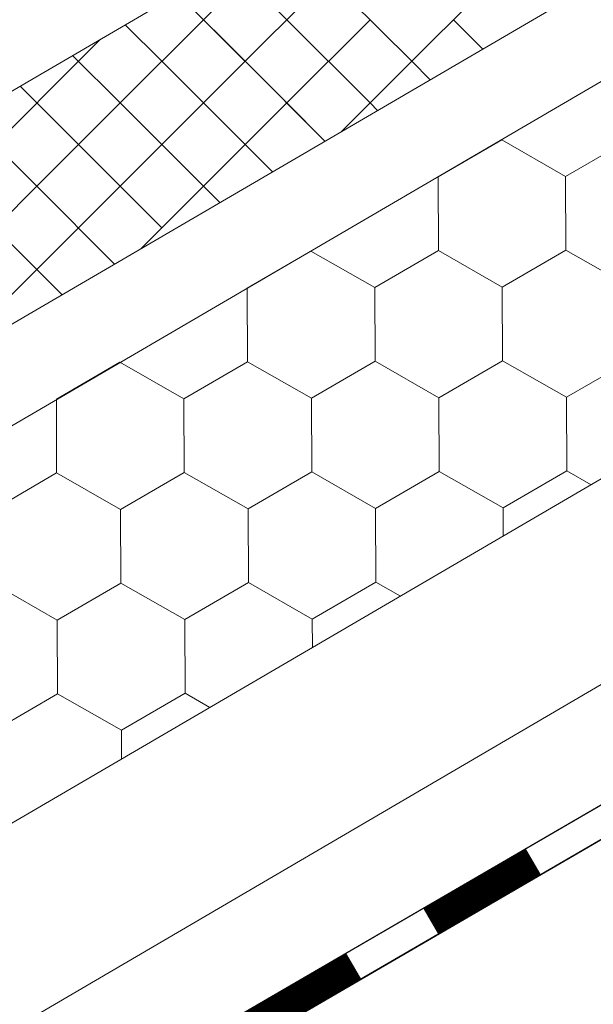
# Model space of a CAD drawing. Units: millimetres. Extents: x 30942 to 36882, y 33140 to 37340.
# Drawn here: x 32648 to 32705, y 33757 to 33855 of the extents above; entities that cross this region are included whole.
import ezdxf

# ---------------------------------------------------------------- set-up
doc = ezdxf.new("R2010")
doc.units = ezdxf.units.MM
doc.layers.add('ВИД', color=253, linetype='Continuous', lineweight=15)

msp = doc.modelspace()

# ---------------------------------------------------------------- linework, layer by layer
at = {"layer": 'ВИД'}
for p, q in [((32562.648, 33726.032, -57.202), (33678.382, 34377.729, -57.202)), ((32562.648, 33775.642, -36.622), (33139.178, 34112.391, -36.622)), ((32562.648, 33765.539, -36.622), (33145.445, 34105.95, -36.622)), ((32562.648, 33705.452, -57.202), (33092.007, 34015.211, -57.202)), ((32562.648, 33694.017, -57.202), (33095.317, 34003.775, -57.202)), ((32562.648, 33690.543, -57.202), (33096.178, 34000.802, -57.202)), ((32564.131, 33691.467, -57.202), (33096.163, 34000.855, -57.202)), ((32562.648, 33798.806, -36.622), (32757.282, 33912.491, -36.622)), ((32665.762, 33855.008, -57.202), (32674.04, 33863.286, -57.202)), ((32674.04, 33855.008, -57.202), (32668.446, 33860.602, -57.202)), ((32669.901, 33850.869, -57.202), (32678.179, 33859.147, -57.202)), ((32669.901, 33850.869, -57.202), (32678.179, 33859.147, -57.202)), ((32686.457, 33850.869, -57.202), (32678.179, 33859.147, -57.202)), ((32686.457, 33850.869, -57.202), (32678.179, 33859.147, -57.202)), ((32686.457, 33850.869, -57.202), (32694.735, 33859.147, -57.202)), ((32686.457, 33850.869, -57.202), (32694.735, 33859.147, -57.202)), ((32665.762, 33855.008, -57.202), (32663.22, 33857.55, -57.202)), ((32669.901, 33850.869, -57.202), (32663.22, 33857.55, -57.202)), ((32657.484, 33846.73, -57.202), (32665.762, 33855.008, -57.202)), ((32657.484, 33846.73, -57.202), (32665.762, 33855.008, -57.202)), ((32661.623, 33850.869, -57.202), (32657.995, 33854.498, -57.202)), ((32674.04, 33846.73, -57.202), (32665.762, 33855.008, -57.202)), ((32674.04, 33846.73, -57.202), (32682.318, 33855.008, -57.202)), ((32682.318, 33846.73, -57.202), (32674.04, 33855.008, -57.202)), ((32693.52, 33852.084, -57.202), (32690.596, 33855.008, -57.202)), ((32653.345, 33850.869, -57.202), (32655.54, 33853.064, -57.202)), ((32657.484, 33846.73, -57.202), (32652.769, 33851.445, -57.202)), ((32657.484, 33846.73, -57.202), (32652.769, 33851.445, -57.202)), ((32645.067, 33842.591, -57.202), (32653.345, 33850.869, -57.202)), ((32661.623, 33842.591, -57.202), (32669.901, 33850.869, -57.202)), ((32669.901, 33842.591, -57.202), (32661.623, 33850.869, -57.202)), ((32677.843, 33842.927, -57.202), (32669.901, 33850.869, -57.202)), ((32679.459, 33843.871, -57.202), (32686.457, 33850.869, -57.202)), ((32679.459, 33843.871, -57.202), (32686.457, 33850.869, -57.202)), ((32688.294, 33849.032, -57.202), (32686.457, 33850.869, -57.202)), ((32688.294, 33849.032, -57.202), (32686.457, 33850.869, -57.202)), ((32653.345, 33842.591, -57.202), (32647.543, 33848.393, -57.202)), ((32649.206, 33838.452, -57.202), (32657.484, 33846.73, -57.202)), ((32649.206, 33838.452, -57.202), (32657.484, 33846.73, -57.202)), ((32665.762, 33838.452, -57.202), (32657.484, 33846.73, -57.202)), ((32665.762, 33838.452, -57.202), (32657.484, 33846.73, -57.202)), ((32665.762, 33838.452, -57.202), (32674.04, 33846.73, -57.202)), ((32665.762, 33838.452, -57.202), (32674.04, 33846.73, -57.202)), ((32677.843, 33842.927, -57.202), (32674.04, 33846.73, -57.202)), ((32683.069, 33845.979, -57.202), (32682.318, 33846.73, -57.202)), ((32649.206, 33838.452, -57.202), (32642.318, 33845.341, -57.202)), ((32649.206, 33838.452, -57.202), (32642.318, 33845.341, -57.202)), ((32653.345, 33834.313, -57.202), (32661.623, 33842.591, -57.202)), ((32661.623, 33834.313, -57.202), (32653.345, 33842.591, -57.202)), ((32672.617, 33839.875, -57.202), (32669.901, 33842.591, -57.202)), ((32689.08, 33839.372, -57.202), (32695.402, 33843.056, -57.202)), ((32689.08, 33839.372, -57.202), (32695.402, 33843.056, -57.202)), ((32689.08, 33839.372, -57.202), (32695.402, 33843.056, -57.202)), ((32689.08, 33839.373, -57.202), (32695.402, 33843.056, -57.202)), ((32689.08, 33839.372, -57.202), (32695.402, 33843.056, -57.202)), ((32689.08, 33839.373, -57.202), (32695.401, 33843.056, -57.202)), ((32689.08, 33839.373, -57.202), (32695.401, 33843.056, -57.202)), ((32689.081, 33839.372, -57.202), (32695.402, 33843.056, -57.202)), ((32689.081, 33839.372, -57.202), (32695.403, 33843.055, -57.202)), ((32689.081, 33839.372, -57.202), (32695.402, 33843.055, -57.202)), ((32701.752, 33839.424, -57.202), (32695.401, 33843.057, -57.202)), ((32701.752, 33839.424, -57.202), (32695.401, 33843.057, -57.202)), ((32701.752, 33839.424, -57.202), (32695.401, 33843.057, -57.202)), ((32701.752, 33839.423, -57.202), (32695.401, 33843.056, -57.202)), ((32701.752, 33839.423, -57.202), (32695.401, 33843.056, -57.202)), ((32701.752, 33839.423, -57.202), (32695.401, 33843.056, -57.202)), ((32701.753, 33839.423, -57.202), (32695.402, 33843.056, -57.202)), ((32701.753, 33839.423, -57.202), (32695.402, 33843.056, -57.202)), ((32701.753, 33839.423, -57.202), (32695.402, 33843.056, -57.202)), ((32701.753, 33839.423, -57.202), (32695.402, 33843.056, -57.202)), ((32701.753, 33839.423, -57.202), (32695.402, 33843.056, -57.202)), ((32701.753, 33839.423, -57.202), (32695.402, 33843.056, -57.202)), ((32701.752, 33839.423, -57.202), (32708.074, 33843.107, -57.202)), ((32701.752, 33839.423, -57.202), (32708.074, 33843.107, -57.202)), ((32701.752, 33839.423, -57.202), (32708.074, 33843.107, -57.202)), ((32701.752, 33839.423, -57.202), (32708.074, 33843.107, -57.202)), ((32701.752, 33839.423, -57.202), (32708.074, 33843.107, -57.202)), ((32701.752, 33839.423, -57.202), (32708.074, 33843.107, -57.202)), ((32701.752, 33839.423, -57.202), (32708.074, 33843.107, -57.202)), ((32701.752, 33839.423, -57.202), (32708.074, 33843.107, -57.202)), ((32701.753, 33839.423, -57.202), (32708.075, 33843.107, -57.202)), ((32701.753, 33839.423, -57.202), (32708.075, 33843.107, -57.202)), ((32701.753, 33839.423, -57.202), (32708.075, 33843.107, -57.202)), ((32701.753, 33839.423, -57.202), (32708.075, 33843.107, -57.202)), ((32701.753, 33839.423, -57.202), (32708.075, 33843.106, -57.202)), ((32701.753, 33839.423, -57.202), (32708.075, 33843.106, -57.202)), ((32701.753, 33839.423, -57.202), (32708.075, 33843.106, -57.202)), ((32701.753, 33839.423, -57.202), (32708.075, 33843.106, -57.202)), ((32689.109, 33832.056, -57.202), (32689.08, 33839.373, -57.202)), ((32689.109, 33832.056, -57.202), (32689.08, 33839.373, -57.202)), ((32689.109, 33832.056, -57.202), (32689.08, 33839.373, -57.202)), ((32689.109, 33832.056, -57.202), (32689.08, 33839.373, -57.202)), ((32689.11, 33832.056, -57.202), (32689.08, 33839.372, -57.202)), ((32689.11, 33832.055, -57.202), (32689.081, 33839.372, -57.202)), ((32689.11, 33832.056, -57.202), (32689.081, 33839.372, -57.202)), ((32689.11, 33832.055, -57.202), (32689.081, 33839.372, -57.202)), ((32701.781, 33832.107, -57.202), (32701.752, 33839.424, -57.202)), ((32701.781, 33832.107, -57.202), (32701.752, 33839.424, -57.202)), ((32701.782, 33832.107, -57.202), (32701.752, 33839.423, -57.202)), ((32701.782, 33832.107, -57.202), (32701.752, 33839.423, -57.202)), ((32701.781, 33832.107, -57.202), (32701.752, 33839.423, -57.202)), ((32701.783, 33832.106, -57.202), (32701.753, 33839.423, -57.202)), ((32701.783, 33832.106, -57.202), (32701.753, 33839.423, -57.202)), ((32701.782, 33832.106, -57.202), (32701.753, 33839.423, -57.202)), ((32701.782, 33832.106, -57.202), (32701.753, 33839.423, -57.202)), ((32701.782, 33832.106, -57.202), (32701.753, 33839.423, -57.202)), ((32640.928, 33830.174, -57.202), (32649.206, 33838.452, -57.202)), ((32640.928, 33830.174, -57.202), (32649.206, 33838.452, -57.202)), ((32656.94, 33830.718, -57.202), (32649.206, 33838.452, -57.202)), ((32656.94, 33830.718, -57.202), (32649.206, 33838.452, -57.202)), ((32659.555, 33832.245, -57.202), (32665.762, 33838.452, -57.202)), ((32667.392, 33836.823, -57.202), (32665.762, 33838.452, -57.202)), ((32645.067, 33826.035, -57.202), (32653.345, 33834.313, -57.202)), ((32651.715, 33827.666, -57.202), (32645.067, 33834.313, -57.202)), ((32670.114, 33828.321, -57.202), (32676.436, 33832.005, -57.202)), ((32670.114, 33828.321, -57.202), (32676.436, 33832.005, -57.202)), ((32670.114, 33828.321, -57.202), (32676.436, 33832.005, -57.202)), ((32670.114, 33828.321, -57.202), (32676.436, 33832.005, -57.202)), ((32670.115, 33828.321, -57.202), (32676.436, 33832.005, -57.202)), ((32670.115, 33828.321, -57.202), (32676.437, 33832.004, -57.202)), ((32670.115, 33828.32, -57.202), (32676.437, 33832.004, -57.202)), ((32670.115, 33828.321, -57.202), (32676.437, 33832.004, -57.202)), ((32670.115, 33828.321, -57.202), (32676.437, 33832.004, -57.202)), ((32670.116, 33828.32, -57.202), (32676.437, 33832.004, -57.202)), ((32682.788, 33828.372, -57.202), (32676.436, 33832.005, -57.202)), ((32682.787, 33828.372, -57.202), (32676.436, 33832.005, -57.202)), ((32682.787, 33828.372, -57.202), (32676.436, 33832.005, -57.202)), ((32682.787, 33828.372, -57.202), (32676.436, 33832.005, -57.202)), ((32682.787, 33828.372, -57.202), (32676.436, 33832.005, -57.202)), ((32682.787, 33828.372, -57.202), (32676.436, 33832.005, -57.202)), ((32682.787, 33828.372, -57.202), (32676.436, 33832.005, -57.202)), ((32682.788, 33828.372, -57.202), (32676.437, 33832.005, -57.202)), ((32682.788, 33828.372, -57.202), (32676.437, 33832.005, -57.202)), ((32682.788, 33828.372, -57.202), (32676.437, 33832.005, -57.202)), ((32682.788, 33828.371, -57.202), (32676.437, 33832.004, -57.202)), ((32682.788, 33828.371, -57.202), (32676.437, 33832.004, -57.202)), ((32682.787, 33828.372, -57.202), (32689.109, 33832.056, -57.202)), ((32682.787, 33828.372, -57.202), (32689.109, 33832.056, -57.202)), ((32682.787, 33828.372, -57.202), (32689.109, 33832.056, -57.202)), ((32682.787, 33828.372, -57.202), (32689.109, 33832.056, -57.202)), ((32682.787, 33828.372, -57.202), (32689.109, 33832.056, -57.202)), ((32682.787, 33828.372, -57.202), (32689.109, 33832.055, -57.202)), ((32682.787, 33828.372, -57.202), (32689.109, 33832.055, -57.202)), ((32682.787, 33828.372, -57.202), (32689.109, 33832.055, -57.202)), ((32682.788, 33828.371, -57.202), (32689.11, 33832.055, -57.202)), ((32682.788, 33828.371, -57.202), (32689.11, 33832.055, -57.202)), ((32682.788, 33828.372, -57.202), (32689.11, 33832.055, -57.202)), ((32682.788, 33828.371, -57.202), (32689.11, 33832.055, -57.202)), ((32682.788, 33828.371, -57.202), (32689.109, 33832.055, -57.202)), ((32682.788, 33828.371, -57.202), (32689.109, 33832.055, -57.202)), ((32682.788, 33828.372, -57.202), (32689.11, 33832.055, -57.202)), ((32682.788, 33828.371, -57.202), (32689.109, 33832.055, -57.202)), ((32695.46, 33828.423, -57.202), (32689.108, 33832.056, -57.202)), ((32695.459, 33828.423, -57.202), (32689.108, 33832.056, -57.202)), ((32695.46, 33828.423, -57.202), (32689.109, 33832.056, -57.202)), ((32695.46, 33828.423, -57.202), (32689.109, 33832.056, -57.202)), ((32695.46, 33828.423, -57.202), (32689.109, 33832.056, -57.202)), ((32695.46, 33828.423, -57.202), (32689.109, 33832.056, -57.202)), ((32695.46, 33828.422, -57.202), (32689.109, 33832.055, -57.202)), ((32695.46, 33828.422, -57.202), (32689.109, 33832.055, -57.202)), ((32695.461, 33828.423, -57.202), (32689.11, 33832.056, -57.202)), ((32695.461, 33828.423, -57.202), (32689.11, 33832.056, -57.202)), ((32695.461, 33828.423, -57.202), (32689.11, 33832.056, -57.202)), ((32695.461, 33828.423, -57.202), (32689.11, 33832.056, -57.202)), ((32695.46, 33828.423, -57.202), (32701.782, 33832.107, -57.202)), ((32695.46, 33828.423, -57.202), (32701.781, 33832.107, -57.202)), ((32695.46, 33828.423, -57.202), (32701.781, 33832.107, -57.202)), ((32695.46, 33828.423, -57.202), (32701.781, 33832.107, -57.202)), ((32695.46, 33828.423, -57.202), (32701.781, 33832.107, -57.202)), ((32695.46, 33828.423, -57.202), (32701.782, 33832.107, -57.202)), ((32695.46, 33828.423, -57.202), (32701.782, 33832.107, -57.202)), ((32695.46, 33828.424, -57.202), (32701.782, 33832.107, -57.202)), ((32695.46, 33828.423, -57.202), (32701.782, 33832.107, -57.202)), ((32695.46, 33828.423, -57.202), (32701.782, 33832.106, -57.202)), ((32695.46, 33828.422, -57.202), (32701.782, 33832.106, -57.202)), ((32695.46, 33828.423, -57.202), (32701.782, 33832.106, -57.202)), ((32695.46, 33828.422, -57.202), (32701.782, 33832.106, -57.202)), ((32695.461, 33828.423, -57.202), (32701.783, 33832.107, -57.202)), ((32695.461, 33828.423, -57.202), (32701.783, 33832.107, -57.202)), ((32695.461, 33828.422, -57.202), (32701.782, 33832.106, -57.202)), ((32695.461, 33828.423, -57.202), (32701.783, 33832.106, -57.202)), ((32695.461, 33828.422, -57.202), (32701.783, 33832.106, -57.202)), ((32708.132, 33828.474, -57.202), (32701.781, 33832.107, -57.202)), ((32708.132, 33828.474, -57.202), (32701.781, 33832.107, -57.202)), ((32708.132, 33828.474, -57.202), (32701.781, 33832.107, -57.202)), ((32708.132, 33828.474, -57.202), (32701.781, 33832.107, -57.202)), ((32708.132, 33828.474, -57.202), (32701.781, 33832.107, -57.202)), ((32708.132, 33828.474, -57.202), (32701.781, 33832.107, -57.202)), ((32708.132, 33828.474, -57.202), (32701.781, 33832.107, -57.202)), ((32708.132, 33828.474, -57.202), (32701.781, 33832.107, -57.202)), ((32708.133, 33828.474, -57.202), (32701.782, 33832.107, -57.202)), ((32708.133, 33828.474, -57.202), (32701.782, 33832.107, -57.202)), ((32708.133, 33828.474, -57.202), (32701.782, 33832.107, -57.202)), ((32708.133, 33828.474, -57.202), (32701.782, 33832.107, -57.202)), ((32708.133, 33828.474, -57.202), (32701.782, 33832.107, -57.202)), ((32708.133, 33828.474, -57.202), (32701.782, 33832.107, -57.202)), ((32708.133, 33828.473, -57.202), (32701.782, 33832.106, -57.202)), ((32708.133, 33828.473, -57.202), (32701.782, 33832.106, -57.202)), ((32708.133, 33828.473, -57.202), (32701.782, 33832.106, -57.202)), ((32708.133, 33828.473, -57.202), (32701.782, 33832.106, -57.202)), ((32708.133, 33828.473, -57.202), (32701.782, 33832.106, -57.202)), ((32708.133, 33828.473, -57.202), (32701.782, 33832.106, -57.202)), ((32670.144, 33821.005, -57.202), (32670.114, 33828.321, -57.202)), ((32670.144, 33821.005, -57.202), (32670.114, 33828.321, -57.202)), ((32670.144, 33821.005, -57.202), (32670.114, 33828.321, -57.202)), ((32670.145, 33821.004, -57.202), (32670.115, 33828.321, -57.202)), ((32670.145, 33821.004, -57.202), (32670.115, 33828.321, -57.202)), ((32670.144, 33821.004, -57.202), (32670.115, 33828.321, -57.202)), ((32670.144, 33821.004, -57.202), (32670.115, 33828.321, -57.202)), ((32670.145, 33821.004, -57.202), (32670.116, 33828.321, -57.202)), ((32682.816, 33821.055, -57.202), (32682.787, 33828.372, -57.202)), ((32682.816, 33821.055, -57.202), (32682.787, 33828.372, -57.202)), ((32682.816, 33821.056, -57.202), (32682.787, 33828.372, -57.202)), ((32682.816, 33821.055, -57.202), (32682.787, 33828.372, -57.202)), ((32682.816, 33821.055, -57.202), (32682.787, 33828.372, -57.202)), ((32682.817, 33821.055, -57.202), (32682.788, 33828.372, -57.202)), ((32682.817, 33821.055, -57.202), (32682.788, 33828.372, -57.202)), ((32682.817, 33821.055, -57.202), (32682.788, 33828.371, -57.202)), ((32682.817, 33821.055, -57.202), (32682.788, 33828.371, -57.202)), ((32682.817, 33821.055, -57.202), (32682.788, 33828.371, -57.202)), ((32695.489, 33821.106, -57.202), (32695.459, 33828.423, -57.202)), ((32695.489, 33821.106, -57.202), (32695.459, 33828.423, -57.202)), ((32695.488, 33821.106, -57.202), (32695.459, 33828.423, -57.202)), ((32695.488, 33821.106, -57.202), (32695.459, 33828.423, -57.202)), ((32695.488, 33821.106, -57.202), (32695.459, 33828.423, -57.202)), ((32695.489, 33821.106, -57.202), (32695.46, 33828.423, -57.202)), ((32695.49, 33821.106, -57.202), (32695.46, 33828.423, -57.202)), ((32695.49, 33821.106, -57.202), (32695.46, 33828.423, -57.202)), ((32695.49, 33821.106, -57.202), (32695.46, 33828.423, -57.202)), ((32695.489, 33821.106, -57.202), (32695.46, 33828.423, -57.202)), ((32695.489, 33821.107, -57.202), (32695.46, 33828.423, -57.202)), ((32695.489, 33821.106, -57.202), (32695.46, 33828.423, -57.202)), ((32695.489, 33821.107, -57.202), (32695.46, 33828.423, -57.202)), ((32695.49, 33821.105, -57.202), (32695.46, 33828.422, -57.202)), ((32695.489, 33821.105, -57.202), (32695.46, 33828.422, -57.202)), ((32695.489, 33821.105, -57.202), (32695.46, 33828.422, -57.202)), ((32695.489, 33821.106, -57.202), (32695.46, 33828.422, -57.202)), ((32695.489, 33821.105, -57.202), (32695.46, 33828.422, -57.202)), ((32695.489, 33821.106, -57.202), (32695.46, 33828.422, -57.202)), ((32695.49, 33821.106, -57.202), (32695.461, 33828.422, -57.202)), ((32651.15, 33817.27, -57.202), (32657.472, 33820.954, -57.202)), ((32651.15, 33817.27, -57.202), (32657.472, 33820.954, -57.202)), ((32651.15, 33817.27, -57.202), (32657.472, 33820.954, -57.202)), ((32651.15, 33817.27, -57.202), (32657.472, 33820.954, -57.202)), ((32651.15, 33817.27, -57.202), (32657.472, 33820.954, -57.202)), ((32651.151, 33817.269, -57.202), (32657.473, 33820.953, -57.202)), ((32651.151, 33817.27, -57.202), (32657.473, 33820.953, -57.202)), ((32651.151, 33817.269, -57.202), (32657.473, 33820.953, -57.202)), ((32651.151, 33817.27, -57.202), (32657.472, 33820.953, -57.202)), ((32651.151, 33817.27, -57.202), (32657.472, 33820.953, -57.202)), ((32663.822, 33817.321, -57.202), (32657.471, 33820.954, -57.202)), ((32663.822, 33817.321, -57.202), (32657.471, 33820.954, -57.202)), ((32663.822, 33817.321, -57.202), (32657.471, 33820.954, -57.202)), ((32663.823, 33817.321, -57.202), (32657.472, 33820.954, -57.202)), ((32663.823, 33817.321, -57.202), (32657.472, 33820.954, -57.202)), ((32663.823, 33817.321, -57.202), (32657.472, 33820.954, -57.202)), ((32663.823, 33817.321, -57.202), (32657.472, 33820.954, -57.202)), ((32663.823, 33817.321, -57.202), (32657.472, 33820.954, -57.202)), ((32663.823, 33817.321, -57.202), (32657.472, 33820.954, -57.202)), ((32663.823, 33817.32, -57.202), (32657.472, 33820.953, -57.202)), ((32663.823, 33817.32, -57.202), (32657.472, 33820.953, -57.202)), ((32663.823, 33817.321, -57.202), (32657.472, 33820.953, -57.202)), ((32663.822, 33817.321, -57.202), (32670.144, 33821.005, -57.202)), ((32663.822, 33817.321, -57.202), (32670.144, 33821.005, -57.202)), ((32663.822, 33817.321, -57.202), (32670.144, 33821.005, -57.202)), ((32663.822, 33817.321, -57.202), (32670.144, 33821.005, -57.202)), ((32663.822, 33817.321, -57.202), (32670.144, 33821.005, -57.202)), ((32663.822, 33817.321, -57.202), (32670.144, 33821.004, -57.202)), ((32663.823, 33817.32, -57.202), (32670.145, 33821.004, -57.202)), ((32663.823, 33817.32, -57.202), (32670.145, 33821.004, -57.202)), ((32663.823, 33817.32, -57.202), (32670.145, 33821.004, -57.202)), ((32663.823, 33817.32, -57.202), (32670.145, 33821.004, -57.202)), ((32663.823, 33817.32, -57.202), (32670.145, 33821.004, -57.202)), ((32663.823, 33817.32, -57.202), (32670.145, 33821.004, -57.202)), ((32663.823, 33817.321, -57.202), (32670.145, 33821.004, -57.202)), ((32663.823, 33817.32, -57.202), (32670.145, 33821.004, -57.202)), ((32663.823, 33817.321, -57.202), (32670.144, 33821.004, -57.202)), ((32663.823, 33817.321, -57.202), (32670.144, 33821.004, -57.202)), ((32676.495, 33817.372, -57.202), (32670.144, 33821.005, -57.202)), ((32676.495, 33817.372, -57.202), (32670.144, 33821.005, -57.202)), ((32676.495, 33817.372, -57.202), (32670.144, 33821.005, -57.202)), ((32676.495, 33817.372, -57.202), (32670.144, 33821.005, -57.202)), ((32676.495, 33817.372, -57.202), (32670.144, 33821.005, -57.202)), ((32676.495, 33817.372, -57.202), (32670.144, 33821.005, -57.202)), ((32676.496, 33817.371, -57.202), (32670.144, 33821.004, -57.202)), ((32676.495, 33817.371, -57.202), (32670.144, 33821.004, -57.202)), ((32676.496, 33817.371, -57.202), (32670.145, 33821.004, -57.202)), ((32676.496, 33817.371, -57.202), (32670.145, 33821.004, -57.202)), ((32676.496, 33817.371, -57.202), (32670.145, 33821.004, -57.202)), ((32676.496, 33817.371, -57.202), (32670.145, 33821.004, -57.202)), ((32676.495, 33817.372, -57.202), (32682.816, 33821.056, -57.202)), ((32676.495, 33817.372, -57.202), (32682.816, 33821.056, -57.202)), ((32676.495, 33817.372, -57.202), (32682.817, 33821.056, -57.202)), ((32676.495, 33817.372, -57.202), (32682.817, 33821.056, -57.202)), ((32676.495, 33817.372, -57.202), (32682.817, 33821.056, -57.202)), ((32676.495, 33817.372, -57.202), (32682.817, 33821.055, -57.202)), ((32676.495, 33817.372, -57.202), (32682.816, 33821.055, -57.202)), ((32676.495, 33817.372, -57.202), (32682.817, 33821.055, -57.202)), ((32676.495, 33817.372, -57.202), (32682.817, 33821.055, -57.202)), ((32676.496, 33817.371, -57.202), (32682.817, 33821.055, -57.202)), ((32676.496, 33817.371, -57.202), (32682.817, 33821.055, -57.202)), ((32676.496, 33817.372, -57.202), (32682.817, 33821.055, -57.202)), ((32676.496, 33817.371, -57.202), (32682.817, 33821.055, -57.202)), ((32676.496, 33817.371, -57.202), (32682.818, 33821.055, -57.202)), ((32676.496, 33817.372, -57.202), (32682.818, 33821.055, -57.202)), ((32676.496, 33817.371, -57.202), (32682.818, 33821.055, -57.202)), ((32676.496, 33817.372, -57.202), (32682.818, 33821.055, -57.202)), ((32676.496, 33817.371, -57.202), (32682.818, 33821.055, -57.202)), ((32689.167, 33817.423, -57.202), (32682.816, 33821.056, -57.202)), ((32689.167, 33817.423, -57.202), (32682.816, 33821.056, -57.202)), ((32689.167, 33817.423, -57.202), (32682.816, 33821.056, -57.202)), ((32689.167, 33817.423, -57.202), (32682.816, 33821.056, -57.202)), ((32689.167, 33817.422, -57.202), (32682.816, 33821.055, -57.202)), ((32689.167, 33817.422, -57.202), (32682.816, 33821.055, -57.202)), ((32689.168, 33817.423, -57.202), (32682.817, 33821.056, -57.202)), ((32689.168, 33817.423, -57.202), (32682.817, 33821.056, -57.202)), ((32689.168, 33817.423, -57.202), (32682.817, 33821.056, -57.202)), ((32689.168, 33817.423, -57.202), (32682.817, 33821.056, -57.202)), ((32689.168, 33817.422, -57.202), (32682.817, 33821.055, -57.202)), ((32689.168, 33817.422, -57.202), (32682.817, 33821.055, -57.202)), ((32689.168, 33817.422, -57.202), (32682.817, 33821.055, -57.202)), ((32689.168, 33817.422, -57.202), (32682.817, 33821.055, -57.202)), ((32689.168, 33817.422, -57.202), (32682.817, 33821.055, -57.202)), ((32689.168, 33817.422, -57.202), (32682.817, 33821.055, -57.202)), ((32689.168, 33817.422, -57.202), (32682.817, 33821.055, -57.202)), ((32689.169, 33817.423, -57.202), (32682.818, 33821.056, -57.202)), ((32689.169, 33817.423, -57.202), (32682.818, 33821.056, -57.202)), ((32689.169, 33817.422, -57.202), (32682.818, 33821.055, -57.202)), ((32689.167, 33817.423, -57.202), (32695.489, 33821.107, -57.202)), ((32689.167, 33817.423, -57.202), (32695.489, 33821.107, -57.202)), ((32689.167, 33817.422, -57.202), (32695.489, 33821.106, -57.202)), ((32689.167, 33817.422, -57.202), (32695.489, 33821.106, -57.202)), ((32689.167, 33817.423, -57.202), (32695.489, 33821.106, -57.202)), ((32689.168, 33817.423, -57.202), (32695.489, 33821.107, -57.202)), ((32689.168, 33817.423, -57.202), (32695.489, 33821.107, -57.202)), ((32689.168, 33817.422, -57.202), (32695.49, 33821.106, -57.202)), ((32689.168, 33817.422, -57.202), (32695.49, 33821.106, -57.202)), ((32689.168, 33817.422, -57.202), (32695.49, 33821.106, -57.202)), ((32689.168, 33817.422, -57.202), (32695.49, 33821.106, -57.202)), ((32689.168, 33817.422, -57.202), (32695.49, 33821.106, -57.202)), ((32689.168, 33817.422, -57.202), (32695.49, 33821.106, -57.202)), ((32689.168, 33817.422, -57.202), (32695.49, 33821.106, -57.202)), ((32689.168, 33817.423, -57.202), (32695.49, 33821.106, -57.202)), ((32689.168, 33817.422, -57.202), (32695.49, 33821.106, -57.202)), ((32689.168, 33817.422, -57.202), (32695.489, 33821.106, -57.202)), ((32689.168, 33817.422, -57.202), (32695.49, 33821.105, -57.202)), ((32689.169, 33817.422, -57.202), (32695.49, 33821.106, -57.202)), ((32689.169, 33817.422, -57.202), (32695.49, 33821.106, -57.202)), ((32701.84, 33817.474, -57.202), (32695.489, 33821.107, -57.202)), ((32701.84, 33817.474, -57.202), (32695.489, 33821.107, -57.202)), ((32701.84, 33817.474, -57.202), (32695.489, 33821.107, -57.202)), ((32701.84, 33817.474, -57.202), (32695.489, 33821.107, -57.202)), ((32701.84, 33817.473, -57.202), (32695.489, 33821.106, -57.202)), ((32701.84, 33817.473, -57.202), (32695.489, 33821.106, -57.202)), ((32701.841, 33817.473, -57.202), (32695.49, 33821.106, -57.202)), ((32701.841, 33817.473, -57.202), (32695.49, 33821.106, -57.202)), ((32701.841, 33817.473, -57.202), (32695.49, 33821.106, -57.202)), ((32701.841, 33817.473, -57.202), (32695.49, 33821.106, -57.202)), ((32701.841, 33817.473, -57.202), (32695.49, 33821.106, -57.202)), ((32701.841, 33817.473, -57.202), (32695.49, 33821.106, -57.202)), ((32701.84, 33817.474, -57.202), (32708.162, 33821.158, -57.202)), ((32701.84, 33817.474, -57.202), (32708.162, 33821.158, -57.202)), ((32701.84, 33817.474, -57.202), (32708.162, 33821.157, -57.202)), ((32701.84, 33817.473, -57.202), (32708.162, 33821.157, -57.202)), ((32701.841, 33817.473, -57.202), (32708.163, 33821.157, -57.202)), ((32701.841, 33817.473, -57.202), (32708.162, 33821.157, -57.202)), ((32701.841, 33817.473, -57.202), (32708.162, 33821.157, -57.202)), ((32701.841, 33817.473, -57.202), (32708.162, 33821.157, -57.202)), ((32651.18, 33809.953, -57.202), (32651.15, 33817.27, -57.202)), ((32651.179, 33809.954, -57.202), (32651.15, 33817.27, -57.202)), ((32651.179, 33809.954, -57.202), (32651.15, 33817.27, -57.202)), ((32651.179, 33809.954, -57.202), (32651.15, 33817.27, -57.202)), ((32651.18, 33809.953, -57.202), (32651.151, 33817.27, -57.202)), ((32651.18, 33809.953, -57.202), (32651.151, 33817.27, -57.202)), ((32651.18, 33809.953, -57.202), (32651.151, 33817.27, -57.202)), ((32651.18, 33809.953, -57.202), (32651.151, 33817.27, -57.202)), ((32663.852, 33810.004, -57.202), (32663.822, 33817.321, -57.202)), ((32663.852, 33810.004, -57.202), (32663.822, 33817.321, -57.202)), ((32663.852, 33810.004, -57.202), (32663.822, 33817.321, -57.202)), ((32663.852, 33810.004, -57.202), (32663.823, 33817.321, -57.202)), ((32663.852, 33810.004, -57.202), (32663.823, 33817.321, -57.202)), ((32663.852, 33810.004, -57.202), (32663.823, 33817.321, -57.202)), ((32663.852, 33810.004, -57.202), (32663.823, 33817.321, -57.202)), ((32663.852, 33810.004, -57.202), (32663.823, 33817.32, -57.202)), ((32663.853, 33810.004, -57.202), (32663.824, 33817.32, -57.202)), ((32663.853, 33810.004, -57.202), (32663.824, 33817.32, -57.202)), ((32676.524, 33810.055, -57.202), (32676.494, 33817.372, -57.202)), ((32676.524, 33810.055, -57.202), (32676.494, 33817.372, -57.202)), ((32676.524, 33810.055, -57.202), (32676.494, 33817.372, -57.202)), ((32676.524, 33810.055, -57.202), (32676.495, 33817.372, -57.202)), ((32676.524, 33810.055, -57.202), (32676.495, 33817.372, -57.202)), ((32676.524, 33810.055, -57.202), (32676.495, 33817.372, -57.202)), ((32676.525, 33810.055, -57.202), (32676.495, 33817.372, -57.202)), ((32676.524, 33810.056, -57.202), (32676.495, 33817.372, -57.202)), ((32676.524, 33810.055, -57.202), (32676.495, 33817.372, -57.202)), ((32676.524, 33810.056, -57.202), (32676.495, 33817.372, -57.202)), ((32676.525, 33810.055, -57.202), (32676.495, 33817.371, -57.202)), ((32676.525, 33810.054, -57.202), (32676.495, 33817.371, -57.202)), ((32676.524, 33810.055, -57.202), (32676.495, 33817.371, -57.202)), ((32676.525, 33810.055, -57.202), (32676.496, 33817.372, -57.202)), ((32676.525, 33810.055, -57.202), (32676.496, 33817.372, -57.202)), ((32676.525, 33810.055, -57.202), (32676.496, 33817.372, -57.202)), ((32676.525, 33810.054, -57.202), (32676.496, 33817.371, -57.202)), ((32676.525, 33810.054, -57.202), (32676.496, 33817.371, -57.202)), ((32676.525, 33810.054, -57.202), (32676.496, 33817.371, -57.202)), ((32676.526, 33810.055, -57.202), (32676.496, 33817.371, -57.202)), ((32689.197, 33810.106, -57.202), (32689.167, 33817.423, -57.202)), ((32689.197, 33810.106, -57.202), (32689.168, 33817.423, -57.202)), ((32689.197, 33810.106, -57.202), (32689.168, 33817.423, -57.202)), ((32689.197, 33810.106, -57.202), (32689.168, 33817.423, -57.202)), ((32689.197, 33810.106, -57.202), (32689.168, 33817.423, -57.202)), ((32689.198, 33810.106, -57.202), (32689.168, 33817.422, -57.202)), ((32689.198, 33810.106, -57.202), (32689.168, 33817.422, -57.202)), ((32689.198, 33810.106, -57.202), (32689.168, 33817.422, -57.202)), ((32689.198, 33810.106, -57.202), (32689.169, 33817.422, -57.202)), ((32689.198, 33810.105, -57.202), (32689.169, 33817.422, -57.202)), ((32701.87, 33810.157, -57.202), (32701.84, 33817.474, -57.202)), ((32701.869, 33810.157, -57.202), (32701.84, 33817.474, -57.202)), ((32701.869, 33810.157, -57.202), (32701.84, 33817.474, -57.202)), ((32701.869, 33810.157, -57.202), (32701.84, 33817.474, -57.202)), ((32701.87, 33810.156, -57.202), (32701.84, 33817.473, -57.202)), ((32701.87, 33810.156, -57.202), (32701.84, 33817.473, -57.202)), ((32701.87, 33810.156, -57.202), (32701.84, 33817.473, -57.202)), ((32701.869, 33810.157, -57.202), (32701.84, 33817.473, -57.202)), ((32701.869, 33810.157, -57.202), (32701.84, 33817.473, -57.202)), ((32701.87, 33810.156, -57.202), (32701.841, 33817.473, -57.202)), ((32701.87, 33810.156, -57.202), (32701.841, 33817.473, -57.202)), ((32701.87, 33810.156, -57.202), (32701.841, 33817.473, -57.202)), ((32644.857, 33806.271, -57.202), (32651.179, 33809.955, -57.202)), ((32644.857, 33806.271, -57.202), (32651.179, 33809.955, -57.202)), ((32644.857, 33806.271, -57.202), (32651.179, 33809.955, -57.202)), ((32644.857, 33806.271, -57.202), (32651.179, 33809.955, -57.202)), ((32644.857, 33806.271, -57.202), (32651.179, 33809.955, -57.202)), ((32644.857, 33806.271, -57.202), (32651.179, 33809.955, -57.202)), ((32644.857, 33806.271, -57.202), (32651.179, 33809.955, -57.202)), ((32644.857, 33806.271, -57.202), (32651.179, 33809.955, -57.202)), ((32644.858, 33806.271, -57.202), (32651.18, 33809.955, -57.202)), ((32644.858, 33806.271, -57.202), (32651.18, 33809.955, -57.202)), ((32644.858, 33806.271, -57.202), (32651.18, 33809.955, -57.202)), ((32644.858, 33806.271, -57.202), (32651.18, 33809.955, -57.202)), ((32644.858, 33806.271, -57.202), (32651.18, 33809.954, -57.202)), ((32644.858, 33806.271, -57.202), (32651.18, 33809.954, -57.202)), ((32644.858, 33806.271, -57.202), (32651.18, 33809.954, -57.202)), ((32644.858, 33806.271, -57.202), (32651.18, 33809.954, -57.202)), ((32657.53, 33806.322, -57.202), (32651.178, 33809.955, -57.202)), ((32657.53, 33806.322, -57.202), (32651.179, 33809.955, -57.202)), ((32657.53, 33806.321, -57.202), (32651.179, 33809.954, -57.202)), ((32657.53, 33806.321, -57.202), (32651.179, 33809.954, -57.202)), ((32657.53, 33806.321, -57.202), (32651.179, 33809.954, -57.202)), ((32657.53, 33806.321, -57.202), (32651.179, 33809.954, -57.202)), ((32657.53, 33806.321, -57.202), (32651.179, 33809.954, -57.202)), ((32657.53, 33806.321, -57.202), (32651.179, 33809.954, -57.202)), ((32657.531, 33806.32, -57.202), (32651.18, 33809.953, -57.202)), ((32657.531, 33806.32, -57.202), (32651.18, 33809.953, -57.202)), ((32657.531, 33806.32, -57.202), (32651.18, 33809.953, -57.202)), ((32657.531, 33806.32, -57.202), (32651.18, 33809.953, -57.202)), ((32657.529, 33806.322, -57.202), (32663.851, 33810.006, -57.202)), ((32657.529, 33806.322, -57.202), (32663.851, 33810.006, -57.202)), ((32657.529, 33806.322, -57.202), (32663.851, 33810.005, -57.202)), ((32657.529, 33806.322, -57.202), (32663.851, 33810.005, -57.202)), ((32657.529, 33806.322, -57.202), (32663.851, 33810.005, -57.202)), ((32657.53, 33806.321, -57.202), (32663.852, 33810.005, -57.202)), ((32657.53, 33806.321, -57.202), (32663.852, 33810.005, -57.202)), ((32657.53, 33806.321, -57.202), (32663.852, 33810.005, -57.202)), ((32657.53, 33806.321, -57.202), (32663.852, 33810.005, -57.202)), ((32657.53, 33806.321, -57.202), (32663.852, 33810.005, -57.202)), ((32657.53, 33806.321, -57.202), (32663.852, 33810.005, -57.202)), ((32657.53, 33806.321, -57.202), (32663.852, 33810.005, -57.202)), ((32657.53, 33806.321, -57.202), (32663.852, 33810.004, -57.202)), ((32657.53, 33806.321, -57.202), (32663.852, 33810.004, -57.202)), ((32657.531, 33806.32, -57.202), (32663.853, 33810.004, -57.202)), ((32657.531, 33806.32, -57.202), (32663.853, 33810.004, -57.202)), ((32657.531, 33806.321, -57.202), (32663.853, 33810.004, -57.202)), ((32657.531, 33806.32, -57.202), (32663.853, 33810.004, -57.202)), ((32670.201, 33806.373, -57.202), (32663.85, 33810.006, -57.202)), ((32670.201, 33806.373, -57.202), (32663.85, 33810.006, -57.202)), ((32670.202, 33806.372, -57.202), (32663.85, 33810.005, -57.202)), ((32670.202, 33806.373, -57.202), (32663.851, 33810.006, -57.202)), ((32670.202, 33806.373, -57.202), (32663.851, 33810.006, -57.202)), ((32670.202, 33806.373, -57.202), (32663.851, 33810.006, -57.202)), ((32670.202, 33806.373, -57.202), (32663.851, 33810.006, -57.202)), ((32670.202, 33806.373, -57.202), (32663.851, 33810.006, -57.202)), ((32670.202, 33806.372, -57.202), (32663.851, 33810.005, -57.202)), ((32670.202, 33806.372, -57.202), (32663.851, 33810.005, -57.202)), ((32670.202, 33806.372, -57.202), (32663.851, 33810.005, -57.202)), ((32670.202, 33806.372, -57.202), (32663.851, 33810.005, -57.202)), ((32670.202, 33806.371, -57.202), (32663.851, 33810.004, -57.202)), ((32670.203, 33806.372, -57.202), (32663.852, 33810.005, -57.202)), ((32670.203, 33806.372, -57.202), (32663.852, 33810.005, -57.202)), ((32670.203, 33806.371, -57.202), (32663.852, 33810.004, -57.202)), ((32670.203, 33806.371, -57.202), (32663.852, 33810.004, -57.202)), ((32670.203, 33806.371, -57.202), (32663.852, 33810.004, -57.202)), ((32670.204, 33806.371, -57.202), (32663.853, 33810.004, -57.202)), ((32670.204, 33806.371, -57.202), (32663.853, 33810.004, -57.202)), ((32670.201, 33806.373, -57.202), (32676.523, 33810.056, -57.202)), ((32670.201, 33806.372, -57.202), (32676.523, 33810.056, -57.202)), ((32670.201, 33806.373, -57.202), (32676.523, 33810.056, -57.202)), ((32670.201, 33806.372, -57.202), (32676.523, 33810.056, -57.202)), ((32670.201, 33806.373, -57.202), (32676.523, 33810.056, -57.202)), ((32670.201, 33806.373, -57.202), (32676.523, 33810.056, -57.202)), ((32670.202, 33806.372, -57.202), (32676.524, 33810.056, -57.202)), ((32670.202, 33806.372, -57.202), (32676.524, 33810.056, -57.202)), ((32670.202, 33806.372, -57.202), (32676.524, 33810.056, -57.202)), ((32670.202, 33806.372, -57.202), (32676.524, 33810.056, -57.202)), ((32670.202, 33806.372, -57.202), (32676.524, 33810.056, -57.202)), ((32670.202, 33806.372, -57.202), (32676.524, 33810.056, -57.202)), ((32670.202, 33806.372, -57.202), (32676.523, 33810.056, -57.202)), ((32670.202, 33806.372, -57.202), (32676.523, 33810.056, -57.202)), ((32670.202, 33806.372, -57.202), (32676.524, 33810.055, -57.202)), ((32670.202, 33806.372, -57.202), (32676.524, 33810.055, -57.202)), ((32670.203, 33806.371, -57.202), (32676.524, 33810.055, -57.202)), ((32670.203, 33806.371, -57.202), (32676.524, 33810.055, -57.202)), ((32670.203, 33806.371, -57.202), (32676.525, 33810.054, -57.202)), ((32670.204, 33806.371, -57.202), (32676.525, 33810.055, -57.202)), ((32682.874, 33806.423, -57.202), (32676.523, 33810.056, -57.202)), ((32682.874, 33806.423, -57.202), (32676.523, 33810.056, -57.202)), ((32682.875, 33806.423, -57.202), (32676.524, 33810.056, -57.202)), ((32682.875, 33806.423, -57.202), (32676.524, 33810.056, -57.202)), ((32682.875, 33806.423, -57.202), (32676.524, 33810.056, -57.202)), ((32682.875, 33806.423, -57.202), (32676.524, 33810.056, -57.202)), ((32682.876, 33806.423, -57.202), (32676.525, 33810.056, -57.202)), ((32682.876, 33806.423, -57.202), (32676.525, 33810.056, -57.202)), ((32682.876, 33806.422, -57.202), (32676.525, 33810.055, -57.202)), ((32682.876, 33806.422, -57.202), (32676.525, 33810.055, -57.202)), ((32682.876, 33806.422, -57.202), (32676.525, 33810.055, -57.202)), ((32682.876, 33806.422, -57.202), (32676.525, 33810.055, -57.202)), ((32682.875, 33806.423, -57.202), (32689.197, 33810.107, -57.202)), ((32682.875, 33806.423, -57.202), (32689.197, 33810.107, -57.202)), ((32682.875, 33806.423, -57.202), (32689.197, 33810.106, -57.202)), ((32682.875, 33806.422, -57.202), (32689.197, 33810.106, -57.202)), ((32682.876, 33806.422, -57.202), (32689.198, 33810.106, -57.202)), ((32682.876, 33806.422, -57.202), (32689.198, 33810.106, -57.202)), ((32682.876, 33806.422, -57.202), (32689.198, 33810.106, -57.202)), ((32682.876, 33806.422, -57.202), (32689.198, 33810.106, -57.202)), ((32695.548, 33806.474, -57.202), (32689.197, 33810.107, -57.202)), ((32695.548, 33806.474, -57.202), (32689.197, 33810.107, -57.202)), ((32695.548, 33806.473, -57.202), (32689.197, 33810.106, -57.202)), ((32695.548, 33806.473, -57.202), (32689.197, 33810.106, -57.202)), ((32695.548, 33806.473, -57.202), (32689.197, 33810.106, -57.202)), ((32695.549, 33806.473, -57.202), (32689.198, 33810.106, -57.202)), ((32695.549, 33806.473, -57.202), (32689.198, 33810.106, -57.202)), ((32695.549, 33806.473, -57.202), (32689.198, 33810.106, -57.202)), ((32695.548, 33806.473, -57.202), (32701.87, 33810.157, -57.202)), ((32695.548, 33806.473, -57.202), (32701.87, 33810.157, -57.202)), ((32695.549, 33806.473, -57.202), (32701.87, 33810.156, -57.202)), ((32695.549, 33806.473, -57.202), (32701.87, 33810.156, -57.202)), ((32704.297, 33808.769, -57.202), (32701.871, 33810.157, -57.202)), ((32704.297, 33808.769, -57.202), (32701.871, 33810.157, -57.202)), ((32704.297, 33808.768, -57.202), (32701.871, 33810.156, -57.202)), ((32704.297, 33808.769, -57.202), (32701.871, 33810.156, -57.202)), ((32704.297, 33808.769, -57.202), (32701.871, 33810.156, -57.202)), ((32704.297, 33808.769, -57.202), (32701.872, 33810.156, -57.202)), ((32704.297, 33808.769, -57.202), (32701.872, 33810.156, -57.202)), ((32704.297, 33808.769, -57.202), (32701.872, 33810.156, -57.202)), ((32657.559, 33799.005, -57.202), (32657.529, 33806.322, -57.202)), ((32657.559, 33799.005, -57.202), (32657.529, 33806.322, -57.202)), ((32657.558, 33799.006, -57.202), (32657.529, 33806.322, -57.202)), ((32657.558, 33799.005, -57.202), (32657.529, 33806.322, -57.202)), ((32657.558, 33799.006, -57.202), (32657.529, 33806.322, -57.202)), ((32657.559, 33799.005, -57.202), (32657.529, 33806.322, -57.202)), ((32657.558, 33799.005, -57.202), (32657.529, 33806.322, -57.202)), ((32657.558, 33799.005, -57.202), (32657.529, 33806.322, -57.202)), ((32657.558, 33799.005, -57.202), (32657.529, 33806.322, -57.202)), ((32657.56, 33799.005, -57.202), (32657.53, 33806.322, -57.202)), ((32657.559, 33799.005, -57.202), (32657.53, 33806.322, -57.202)), ((32657.559, 33799.005, -57.202), (32657.53, 33806.322, -57.202)), ((32657.559, 33799.005, -57.202), (32657.53, 33806.322, -57.202)), ((32657.559, 33799.005, -57.202), (32657.53, 33806.322, -57.202)), ((32657.559, 33799.005, -57.202), (32657.53, 33806.322, -57.202)), ((32657.56, 33799.005, -57.202), (32657.53, 33806.321, -57.202)), ((32657.559, 33799.005, -57.202), (32657.53, 33806.321, -57.202)), ((32657.559, 33799.005, -57.202), (32657.53, 33806.321, -57.202)), ((32657.559, 33799.005, -57.202), (32657.53, 33806.321, -57.202)), ((32657.56, 33799.005, -57.202), (32657.531, 33806.322, -57.202)), ((32670.231, 33799.056, -57.202), (32670.201, 33806.373, -57.202)), ((32670.231, 33799.056, -57.202), (32670.201, 33806.373, -57.202)), ((32670.231, 33799.056, -57.202), (32670.201, 33806.373, -57.202)), ((32670.231, 33799.056, -57.202), (32670.202, 33806.373, -57.202)), ((32670.231, 33799.056, -57.202), (32670.202, 33806.372, -57.202)), ((32670.232, 33799.056, -57.202), (32670.202, 33806.372, -57.202)), ((32670.232, 33799.055, -57.202), (32670.202, 33806.372, -57.202)), ((32670.231, 33799.056, -57.202), (32670.202, 33806.372, -57.202)), ((32670.232, 33799.055, -57.202), (32670.203, 33806.372, -57.202)), ((32670.232, 33799.055, -57.202), (32670.203, 33806.372, -57.202)), ((32682.903, 33799.107, -57.202), (32682.873, 33806.423, -57.202)), ((32682.903, 33799.107, -57.202), (32682.874, 33806.424, -57.202)), ((32682.904, 33799.106, -57.202), (32682.874, 33806.423, -57.202)), ((32682.904, 33799.106, -57.202), (32682.874, 33806.423, -57.202)), ((32682.904, 33799.106, -57.202), (32682.874, 33806.423, -57.202)), ((32682.903, 33799.107, -57.202), (32682.874, 33806.423, -57.202)), ((32682.903, 33799.107, -57.202), (32682.874, 33806.423, -57.202)), ((32682.903, 33799.107, -57.202), (32682.874, 33806.423, -57.202)), ((32682.903, 33799.107, -57.202), (32682.874, 33806.423, -57.202)), ((32682.904, 33799.106, -57.202), (32682.875, 33806.423, -57.202)), ((32682.904, 33799.106, -57.202), (32682.875, 33806.423, -57.202)), ((32682.904, 33799.106, -57.202), (32682.875, 33806.423, -57.202)), ((32695.558, 33803.664, -57.202), (32695.546, 33806.475, -57.202)), ((32695.558, 33803.664, -57.202), (32695.546, 33806.474, -57.202)), ((32695.558, 33803.664, -57.202), (32695.546, 33806.474, -57.202)), ((32695.559, 33803.665, -57.202), (32695.547, 33806.474, -57.202)), ((32695.559, 33803.665, -57.202), (32695.547, 33806.474, -57.202)), ((32695.558, 33803.665, -57.202), (32695.547, 33806.474, -57.202)), ((32695.558, 33803.664, -57.202), (32695.547, 33806.474, -57.202)), ((32695.558, 33803.664, -57.202), (32695.547, 33806.474, -57.202)), ((32695.558, 33803.664, -57.202), (32695.547, 33806.474, -57.202)), ((32695.559, 33803.665, -57.202), (32695.548, 33806.474, -57.202)), ((32695.559, 33803.665, -57.202), (32695.548, 33806.474, -57.202)), ((32695.559, 33803.665, -57.202), (32695.548, 33806.474, -57.202)), ((32651.237, 33795.322, -57.202), (32644.886, 33798.955, -57.202)), ((32651.237, 33795.322, -57.202), (32644.886, 33798.955, -57.202)), ((32651.237, 33795.322, -57.202), (32644.886, 33798.955, -57.202)), ((32651.237, 33795.322, -57.202), (32644.886, 33798.955, -57.202)), ((32651.237, 33795.322, -57.202), (32644.886, 33798.955, -57.202)), ((32651.237, 33795.322, -57.202), (32644.886, 33798.955, -57.202)), ((32651.237, 33795.322, -57.202), (32644.886, 33798.955, -57.202)), ((32651.238, 33795.322, -57.202), (32644.886, 33798.955, -57.202)), ((32651.238, 33795.322, -57.202), (32644.886, 33798.955, -57.202)), ((32651.237, 33795.321, -57.202), (32644.886, 33798.954, -57.202)), ((32651.238, 33795.322, -57.202), (32644.887, 33798.955, -57.202)), ((32651.238, 33795.322, -57.202), (32644.887, 33798.955, -57.202)), ((32651.238, 33795.321, -57.202), (32644.887, 33798.954, -57.202)), ((32651.238, 33795.321, -57.202), (32644.887, 33798.954, -57.202)), ((32651.238, 33795.321, -57.202), (32644.887, 33798.954, -57.202)), ((32651.238, 33795.321, -57.202), (32644.887, 33798.954, -57.202)), ((32651.238, 33795.322, -57.202), (32644.887, 33798.954, -57.202)), ((32651.238, 33795.322, -57.202), (32644.887, 33798.954, -57.202)), ((32651.238, 33795.321, -57.202), (32644.887, 33798.954, -57.202)), ((32651.238, 33795.321, -57.202), (32644.887, 33798.954, -57.202)), ((32651.237, 33795.321, -57.202), (32657.559, 33799.005, -57.202)), ((32651.237, 33795.321, -57.202), (32657.559, 33799.005, -57.202)), ((32651.237, 33795.322, -57.202), (32657.559, 33799.005, -57.202)), ((32651.237, 33795.321, -57.202), (32657.559, 33799.005, -57.202)), ((32651.237, 33795.322, -57.202), (32657.559, 33799.005, -57.202)), ((32651.237, 33795.321, -57.202), (32657.559, 33799.005, -57.202)), ((32651.237, 33795.322, -57.202), (32657.559, 33799.005, -57.202)), ((32651.237, 33795.322, -57.202), (32657.559, 33799.005, -57.202)), ((32651.237, 33795.322, -57.202), (32657.559, 33799.005, -57.202)), ((32651.237, 33795.322, -57.202), (32657.559, 33799.005, -57.202)), ((32651.238, 33795.321, -57.202), (32657.56, 33799.005, -57.202)), ((32651.238, 33795.321, -57.202), (32657.56, 33799.005, -57.202)), ((32651.238, 33795.321, -57.202), (32657.559, 33799.005, -57.202)), ((32651.238, 33795.321, -57.202), (32657.559, 33799.005, -57.202)), ((32651.238, 33795.321, -57.202), (32657.56, 33799.005, -57.202)), ((32651.238, 33795.321, -57.202), (32657.559, 33799.005, -57.202)), ((32651.238, 33795.321, -57.202), (32657.56, 33799.005, -57.202)), ((32651.238, 33795.321, -57.202), (32657.56, 33799.005, -57.202)), ((32651.238, 33795.321, -57.202), (32657.56, 33799.004, -57.202)), ((32651.238, 33795.321, -57.202), (32657.56, 33799.004, -57.202)), ((32663.91, 33795.373, -57.202), (32657.558, 33799.006, -57.202)), ((32663.91, 33795.373, -57.202), (32657.558, 33799.006, -57.202)), ((32663.91, 33795.372, -57.202), (32657.558, 33799.005, -57.202)), ((32663.909, 33795.372, -57.202), (32657.558, 33799.005, -57.202)), ((32663.909, 33795.372, -57.202), (32657.558, 33799.005, -57.202)), ((32663.909, 33795.372, -57.202), (32657.558, 33799.005, -57.202)), ((32663.91, 33795.372, -57.202), (32657.559, 33799.005, -57.202)), ((32663.91, 33795.372, -57.202), (32657.559, 33799.005, -57.202)), ((32663.91, 33795.372, -57.202), (32657.559, 33799.005, -57.202)), ((32663.91, 33795.372, -57.202), (32657.559, 33799.005, -57.202)), ((32663.91, 33795.372, -57.202), (32657.559, 33799.005, -57.202)), ((32663.91, 33795.372, -57.202), (32657.559, 33799.005, -57.202)), ((32663.909, 33795.372, -57.202), (32670.231, 33799.056, -57.202)), ((32663.909, 33795.372, -57.202), (32670.231, 33799.056, -57.202)), ((32663.909, 33795.373, -57.202), (32670.231, 33799.056, -57.202)), ((32663.909, 33795.373, -57.202), (32670.231, 33799.056, -57.202)), ((32663.91, 33795.372, -57.202), (32670.232, 33799.056, -57.202)), ((32663.91, 33795.372, -57.202), (32670.232, 33799.056, -57.202)), ((32663.91, 33795.372, -57.202), (32670.232, 33799.055, -57.202)), ((32663.91, 33795.372, -57.202), (32670.232, 33799.055, -57.202)), ((32676.582, 33795.423, -57.202), (32670.23, 33799.056, -57.202)), ((32676.582, 33795.423, -57.202), (32670.231, 33799.056, -57.202)), ((32676.582, 33795.423, -57.202), (32670.231, 33799.056, -57.202)), ((32676.582, 33795.423, -57.202), (32670.231, 33799.056, -57.202)), ((32676.582, 33795.423, -57.202), (32670.231, 33799.056, -57.202)), ((32676.582, 33795.422, -57.202), (32670.231, 33799.055, -57.202)), ((32676.583, 33795.423, -57.202), (32670.232, 33799.056, -57.202)), ((32676.583, 33795.423, -57.202), (32670.232, 33799.056, -57.202)), ((32676.582, 33795.423, -57.202), (32682.904, 33799.107, -57.202)), ((32676.582, 33795.423, -57.202), (32682.903, 33799.107, -57.202)), ((32676.582, 33795.422, -57.202), (32682.904, 33799.106, -57.202)), ((32676.583, 33795.422, -57.202), (32682.904, 33799.106, -57.202)), ((32685.355, 33797.705, -57.202), (32682.903, 33799.107, -57.202)), ((32685.354, 33797.704, -57.202), (32682.903, 33799.107, -57.202)), ((32685.355, 33797.705, -57.202), (32682.903, 33799.107, -57.202)), ((32685.355, 33797.705, -57.202), (32682.903, 33799.107, -57.202)), ((32685.355, 33797.705, -57.202), (32682.904, 33799.107, -57.202)), ((32685.355, 33797.705, -57.202), (32682.904, 33799.107, -57.202)), ((32685.355, 33797.704, -57.202), (32682.904, 33799.106, -57.202)), ((32685.354, 33797.704, -57.202), (32682.904, 33799.106, -57.202)), ((32651.266, 33788.005, -57.202), (32651.237, 33795.322, -57.202)), ((32651.266, 33788.005, -57.202), (32651.237, 33795.322, -57.202)), ((32651.266, 33788.005, -57.202), (32651.237, 33795.322, -57.202)), ((32651.266, 33788.005, -57.202), (32651.237, 33795.322, -57.202)), ((32651.266, 33788.005, -57.202), (32651.237, 33795.321, -57.202)), ((32651.267, 33788.004, -57.202), (32651.238, 33795.321, -57.202)), ((32651.267, 33788.004, -57.202), (32651.238, 33795.321, -57.202)), ((32651.267, 33788.005, -57.202), (32651.238, 33795.321, -57.202)), ((32651.267, 33788.004, -57.202), (32651.238, 33795.321, -57.202)), ((32651.267, 33788.005, -57.202), (32651.238, 33795.321, -57.202)), ((32663.939, 33788.056, -57.202), (32663.909, 33795.372, -57.202)), ((32663.939, 33788.056, -57.202), (32663.909, 33795.372, -57.202)), ((32663.938, 33788.056, -57.202), (32663.909, 33795.372, -57.202)), ((32663.938, 33788.056, -57.202), (32663.909, 33795.372, -57.202)), ((32663.938, 33788.056, -57.202), (32663.909, 33795.372, -57.202)), ((32663.94, 33788.055, -57.202), (32663.91, 33795.372, -57.202)), ((32663.939, 33788.055, -57.202), (32663.91, 33795.372, -57.202)), ((32663.939, 33788.055, -57.202), (32663.91, 33795.372, -57.202)), ((32663.939, 33788.055, -57.202), (32663.91, 33795.372, -57.202)), ((32663.939, 33788.055, -57.202), (32663.91, 33795.372, -57.202)), ((32663.939, 33788.055, -57.202), (32663.91, 33795.372, -57.202)), ((32663.939, 33788.056, -57.202), (32663.91, 33795.372, -57.202)), ((32676.593, 33792.587, -57.202), (32676.581, 33795.423, -57.202)), ((32676.593, 33792.587, -57.202), (32676.581, 33795.423, -57.202)), ((32676.592, 33792.587, -57.202), (32676.581, 33795.423, -57.202)), ((32676.592, 33792.587, -57.202), (32676.581, 33795.423, -57.202)), ((32676.592, 33792.587, -57.202), (32676.581, 33795.423, -57.202)), ((32676.594, 33792.587, -57.202), (32676.582, 33795.423, -57.202)), ((32676.593, 33792.587, -57.202), (32676.582, 33795.423, -57.202)), ((32676.593, 33792.587, -57.202), (32676.582, 33795.422, -57.202)), ((32676.593, 33792.587, -57.202), (32676.582, 33795.423, -57.202)), ((32676.593, 33792.587, -57.202), (32676.582, 33795.423, -57.202)), ((32676.594, 33792.587, -57.202), (32676.582, 33795.422, -57.202)), ((32676.594, 33792.587, -57.202), (32676.583, 33795.423, -57.202)), ((32644.945, 33784.321, -57.202), (32651.267, 33788.005, -57.202)), ((32644.945, 33784.321, -57.202), (32651.266, 33788.005, -57.202)), ((32644.945, 33784.322, -57.202), (32651.266, 33788.005, -57.202)), ((32644.945, 33784.322, -57.202), (32651.266, 33788.005, -57.202)), ((32644.946, 33784.321, -57.202), (32651.267, 33788.005, -57.202)), ((32644.946, 33784.321, -57.202), (32651.267, 33788.005, -57.202)), ((32644.946, 33784.321, -57.202), (32651.267, 33788.004, -57.202)), ((32644.946, 33784.321, -57.202), (32651.267, 33788.004, -57.202)), ((32657.617, 33784.372, -57.202), (32651.266, 33788.005, -57.202)), ((32657.617, 33784.372, -57.202), (32651.266, 33788.005, -57.202)), ((32657.617, 33784.372, -57.202), (32651.266, 33788.005, -57.202)), ((32657.617, 33784.372, -57.202), (32651.266, 33788.005, -57.202)), ((32657.618, 33784.372, -57.202), (32651.267, 33788.005, -57.202)), ((32657.618, 33784.372, -57.202), (32651.267, 33788.005, -57.202)), ((32657.618, 33784.372, -57.202), (32651.267, 33788.005, -57.202)), ((32657.618, 33784.371, -57.202), (32651.267, 33788.004, -57.202)), ((32657.617, 33784.372, -57.202), (32663.939, 33788.056, -57.202)), ((32657.617, 33784.372, -57.202), (32663.939, 33788.056, -57.202)), ((32657.618, 33784.371, -57.202), (32663.94, 33788.055, -57.202)), ((32657.618, 33784.371, -57.202), (32663.94, 33788.055, -57.202)), ((32666.413, 33786.641, -57.202), (32663.94, 33788.055, -57.202)), ((32666.413, 33786.641, -57.202), (32663.94, 33788.055, -57.202)), ((32666.413, 33786.641, -57.202), (32663.94, 33788.055, -57.202)), ((32666.413, 33786.641, -57.202), (32663.94, 33788.055, -57.202)), ((32666.413, 33786.641, -57.202), (32663.941, 33788.055, -57.202)), ((32666.413, 33786.641, -57.202), (32663.941, 33788.055, -57.202)), ((32666.413, 33786.641, -57.202), (32663.941, 33788.055, -57.202)), ((32666.413, 33786.641, -57.202), (32663.941, 33788.055, -57.202)), ((32657.63, 33781.511, -57.202), (32657.618, 33784.371, -57.202)), ((32657.63, 33781.511, -57.202), (32657.618, 33784.371, -57.202)), ((32657.63, 33781.51, -57.202), (32657.618, 33784.371, -57.202)), ((32657.63, 33781.51, -57.202), (32657.618, 33784.371, -57.202)), ((32657.629, 33781.51, -57.202), (32657.618, 33784.371, -57.202)), ((32657.631, 33781.511, -57.202), (32657.619, 33784.371, -57.202)), ((32657.63, 33781.511, -57.202), (32657.619, 33784.371, -57.202)), ((32657.63, 33781.511, -57.202), (32657.619, 33784.371, -57.202)), ((32657.63, 33781.511, -57.202), (32657.619, 33784.371, -57.202)), ((32657.631, 33781.511, -57.202), (32657.619, 33784.37, -57.202)), ((32657.63, 33781.511, -57.202), (32657.619, 33784.37, -57.202)), ((32657.631, 33781.511, -57.202), (32657.62, 33784.371, -57.202))]:
    msp.add_line(p, q, dxfattribs=at)
at = {"layer": 'ВИД', "elevation": -57.202}
msp.add_lwpolyline([(32562.648, 33694.017), (33095.317, 34003.775)], dxfattribs=at)
at = {"layer": 'ВИД', "const_width": 2.95, "elevation": -57.202}
for points in [[(32688.336, 33765.401), (32698.535, 33771.332)], [(32670.486, 33755.021), (32680.686, 33760.952)]]:
    msp.add_lwpolyline(points, dxfattribs=at)

doc.saveas('drawing.dxf')
